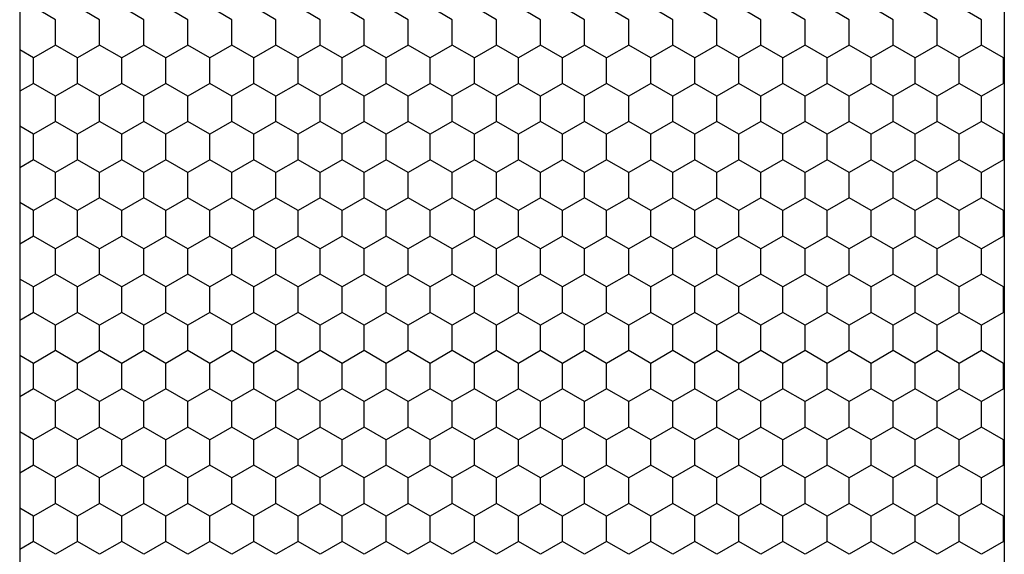
# Model space of a CAD drawing. Units: inches. Extents: x 0 to 21, y 0 to 15.5.
# Drawn here: x 17 to 17.6, y 4.2 to 4.6 of the extents above; entities that cross this region are included whole.
import ezdxf

# ---------------------------------------------------------------- set-up
doc = ezdxf.new("R2010")
doc.units = ezdxf.units.IN
doc.header["$MEASUREMENT"] = 0
doc.layers.add('PART', color=3, linetype='Continuous')

msp = doc.modelspace()

# ---------------------------------------------------------------- linework, layer by layer
at = {"layer": 'PART', "color": 7}
for p, q in [((17.62801, 5.42026), (17.62801, 4.06235)), ((16.99988, 5.22826), (16.99988, 4.06235)), ((17.02275, 4.5791), (17.00869, 4.58722)), ((17.05087, 4.5791), (17.03681, 4.58722)), ((17.079, 4.5791), (17.06494, 4.58722)), ((17.10712, 4.5791), (17.09306, 4.58722)), ((17.13525, 4.5791), (17.12119, 4.58722)), ((17.16337, 4.5791), (17.14931, 4.58722)), ((17.1915, 4.5791), (17.17744, 4.58722)), ((17.21962, 4.5791), (17.20556, 4.58722)), ((17.24775, 4.5791), (17.23369, 4.58722)), ((17.27587, 4.5791), (17.26181, 4.58722)), ((17.304, 4.5791), (17.28994, 4.58722)), ((17.33212, 4.5791), (17.31806, 4.58722)), ((17.36025, 4.5791), (17.34619, 4.58722)), ((17.38837, 4.5791), (17.37431, 4.58722)), ((17.4165, 4.5791), (17.40244, 4.58722)), ((17.44462, 4.5791), (17.43056, 4.58722)), ((17.47275, 4.5791), (17.45869, 4.58722)), ((17.50087, 4.5791), (17.48681, 4.58722)), ((17.529, 4.5791), (17.51494, 4.58722)), ((17.55712, 4.5791), (17.54306, 4.58722)), ((17.58525, 4.5791), (17.57119, 4.58722)), ((17.61337, 4.5791), (17.59931, 4.58722)), ((17.02275, 4.56286), (17.02275, 4.5791)), ((17.05087, 4.56286), (17.05087, 4.5791)), ((17.079, 4.56286), (17.079, 4.5791)), ((17.10712, 4.56286), (17.10712, 4.5791)), ((17.13525, 4.56286), (17.13525, 4.5791)), ((17.16337, 4.56286), (17.16337, 4.5791)), ((17.1915, 4.56286), (17.1915, 4.5791)), ((17.21962, 4.56286), (17.21962, 4.5791)), ((17.24775, 4.56286), (17.24775, 4.5791)), ((17.27587, 4.56286), (17.27587, 4.5791)), ((17.304, 4.56286), (17.304, 4.5791)), ((17.33212, 4.56286), (17.33212, 4.5791)), ((17.36025, 4.56286), (17.36025, 4.5791)), ((17.38837, 4.56286), (17.38837, 4.5791)), ((17.4165, 4.56286), (17.4165, 4.5791)), ((17.44462, 4.56286), (17.44462, 4.5791)), ((17.47275, 4.56286), (17.47275, 4.5791)), ((17.50087, 4.56286), (17.50087, 4.5791)), ((17.529, 4.56286), (17.529, 4.5791)), ((17.55712, 4.56286), (17.55712, 4.5791)), ((17.58525, 4.56286), (17.58525, 4.5791)), ((17.61337, 4.56286), (17.61337, 4.5791)), ((17.02275, 4.56286), (17.00869, 4.55474)), ((17.03681, 4.55474), (17.02275, 4.56286)), ((17.05087, 4.56286), (17.03681, 4.55474)), ((17.06494, 4.55474), (17.05087, 4.56286)), ((17.079, 4.56286), (17.06494, 4.55474)), ((17.09306, 4.55474), (17.079, 4.56286)), ((17.10712, 4.56286), (17.09306, 4.55474)), ((17.12119, 4.55474), (17.10712, 4.56286)), ((17.13525, 4.56286), (17.12119, 4.55474)), ((17.14931, 4.55474), (17.13525, 4.56286)), ((17.16337, 4.56286), (17.14931, 4.55474)), ((17.17744, 4.55474), (17.16337, 4.56286)), ((17.1915, 4.56286), (17.17744, 4.55474)), ((17.20556, 4.55474), (17.1915, 4.56286)), ((17.21962, 4.56286), (17.20556, 4.55474)), ((17.23369, 4.55474), (17.21962, 4.56286)), ((17.24775, 4.56286), (17.23369, 4.55474)), ((17.26181, 4.55474), (17.24775, 4.56286)), ((17.27587, 4.56286), (17.26181, 4.55474)), ((17.28994, 4.55474), (17.27587, 4.56286)), ((17.304, 4.56286), (17.28994, 4.55474)), ((17.31806, 4.55474), (17.304, 4.56286)), ((17.33212, 4.56286), (17.31806, 4.55474)), ((17.34619, 4.55474), (17.33212, 4.56286)), ((17.36025, 4.56286), (17.34619, 4.55474)), ((17.37431, 4.55474), (17.36025, 4.56286)), ((17.38837, 4.56286), (17.37431, 4.55474)), ((17.40244, 4.55474), (17.38837, 4.56286)), ((17.4165, 4.56286), (17.40244, 4.55474)), ((17.43056, 4.55474), (17.4165, 4.56286)), ((17.44462, 4.56286), (17.43056, 4.55474)), ((17.45869, 4.55474), (17.44462, 4.56286)), ((17.47275, 4.56286), (17.45869, 4.55474)), ((17.48681, 4.55474), (17.47275, 4.56286)), ((17.50087, 4.56286), (17.48681, 4.55474)), ((17.51494, 4.55474), (17.50087, 4.56286)), ((17.529, 4.56286), (17.51494, 4.55474)), ((17.54306, 4.55474), (17.529, 4.56286)), ((17.55712, 4.56286), (17.54306, 4.55474)), ((17.57119, 4.55474), (17.55712, 4.56286)), ((17.58525, 4.56286), (17.57119, 4.55474)), ((17.59931, 4.55474), (17.58525, 4.56286)), ((17.61337, 4.56286), (17.59931, 4.55474)), ((17.62744, 4.55474), (17.61337, 4.56286)), ((17.00869, 4.55474), (16.99988, 4.55983)), ((17.00869, 4.5385), (17.00869, 4.55474)), ((17.03681, 4.5385), (17.03681, 4.55474)), ((17.06494, 4.5385), (17.06494, 4.55474)), ((17.09306, 4.5385), (17.09306, 4.55474)), ((17.12119, 4.5385), (17.12119, 4.55474)), ((17.14931, 4.5385), (17.14931, 4.55474)), ((17.17744, 4.5385), (17.17744, 4.55474)), ((17.20556, 4.5385), (17.20556, 4.55474)), ((17.23369, 4.5385), (17.23369, 4.55474)), ((17.26181, 4.5385), (17.26181, 4.55474)), ((17.28994, 4.5385), (17.28994, 4.55474)), ((17.31806, 4.5385), (17.31806, 4.55474)), ((17.34619, 4.5385), (17.34619, 4.55474)), ((17.37431, 4.5385), (17.37431, 4.55474)), ((17.40244, 4.5385), (17.40244, 4.55474)), ((17.43056, 4.5385), (17.43056, 4.55474)), ((17.45869, 4.5385), (17.45869, 4.55474)), ((17.48681, 4.5385), (17.48681, 4.55474)), ((17.51494, 4.5385), (17.51494, 4.55474)), ((17.54306, 4.5385), (17.54306, 4.55474)), ((17.57119, 4.5385), (17.57119, 4.55474)), ((17.59931, 4.5385), (17.59931, 4.55474)), ((17.62801, 4.55507), (17.62744, 4.55474)), ((17.62744, 4.5385), (17.62744, 4.55474)), ((17.00869, 4.5385), (16.99988, 4.53342)), ((17.02275, 4.53038), (17.00869, 4.5385)), ((17.03681, 4.5385), (17.02275, 4.53038)), ((17.05087, 4.53038), (17.03681, 4.5385)), ((17.06494, 4.5385), (17.05087, 4.53038)), ((17.079, 4.53038), (17.06494, 4.5385)), ((17.09306, 4.5385), (17.079, 4.53038)), ((17.10712, 4.53038), (17.09306, 4.5385)), ((17.12119, 4.5385), (17.10712, 4.53038)), ((17.13525, 4.53038), (17.12119, 4.5385)), ((17.14931, 4.5385), (17.13525, 4.53038)), ((17.16337, 4.53038), (17.14931, 4.5385)), ((17.17744, 4.5385), (17.16337, 4.53038)), ((17.1915, 4.53038), (17.17744, 4.5385)), ((17.20556, 4.5385), (17.1915, 4.53038)), ((17.21962, 4.53038), (17.20556, 4.5385)), ((17.23369, 4.5385), (17.21962, 4.53038)), ((17.24775, 4.53038), (17.23369, 4.5385)), ((17.26181, 4.5385), (17.24775, 4.53038)), ((17.27587, 4.53038), (17.26181, 4.5385)), ((17.28994, 4.5385), (17.27587, 4.53038)), ((17.304, 4.53038), (17.28994, 4.5385)), ((17.31806, 4.5385), (17.304, 4.53038)), ((17.33212, 4.53038), (17.31806, 4.5385)), ((17.34619, 4.5385), (17.33212, 4.53038)), ((17.36025, 4.53038), (17.34619, 4.5385)), ((17.37431, 4.5385), (17.36025, 4.53038)), ((17.38837, 4.53038), (17.37431, 4.5385)), ((17.40244, 4.5385), (17.38837, 4.53038)), ((17.4165, 4.53038), (17.40244, 4.5385)), ((17.43056, 4.5385), (17.4165, 4.53038)), ((17.44462, 4.53038), (17.43056, 4.5385)), ((17.45869, 4.5385), (17.44462, 4.53038)), ((17.47275, 4.53038), (17.45869, 4.5385)), ((17.48681, 4.5385), (17.47275, 4.53038)), ((17.50087, 4.53038), (17.48681, 4.5385)), ((17.51494, 4.5385), (17.50087, 4.53038)), ((17.529, 4.53038), (17.51494, 4.5385)), ((17.54306, 4.5385), (17.529, 4.53038)), ((17.55712, 4.53038), (17.54306, 4.5385)), ((17.57119, 4.5385), (17.55712, 4.53038)), ((17.58525, 4.53038), (17.57119, 4.5385)), ((17.59931, 4.5385), (17.58525, 4.53038)), ((17.61337, 4.53038), (17.59931, 4.5385)), ((17.62744, 4.5385), (17.61337, 4.53038)), ((17.62801, 4.53817), (17.62744, 4.5385)), ((17.02275, 4.51415), (17.02275, 4.53038)), ((17.05087, 4.51415), (17.05087, 4.53038)), ((17.079, 4.51415), (17.079, 4.53038)), ((17.10712, 4.51415), (17.10712, 4.53038)), ((17.13525, 4.51415), (17.13525, 4.53038)), ((17.16337, 4.51415), (17.16337, 4.53038)), ((17.1915, 4.51415), (17.1915, 4.53038)), ((17.21962, 4.51415), (17.21962, 4.53038)), ((17.24775, 4.51415), (17.24775, 4.53038)), ((17.27587, 4.51415), (17.27587, 4.53038)), ((17.304, 4.51415), (17.304, 4.53038)), ((17.33212, 4.51415), (17.33212, 4.53038)), ((17.36025, 4.51415), (17.36025, 4.53038)), ((17.38837, 4.51415), (17.38837, 4.53038)), ((17.4165, 4.51415), (17.4165, 4.53038)), ((17.44462, 4.51415), (17.44462, 4.53038)), ((17.47275, 4.51415), (17.47275, 4.53038)), ((17.50087, 4.51415), (17.50087, 4.53038)), ((17.529, 4.51415), (17.529, 4.53038)), ((17.55712, 4.51415), (17.55712, 4.53038)), ((17.58525, 4.51415), (17.58525, 4.53038)), ((17.61337, 4.51415), (17.61337, 4.53038)), ((17.00869, 4.50603), (16.99988, 4.51111)), ((17.02275, 4.51415), (17.00869, 4.50603)), ((17.03681, 4.50603), (17.02275, 4.51415)), ((17.05087, 4.51415), (17.03681, 4.50603)), ((17.06494, 4.50603), (17.05087, 4.51415)), ((17.079, 4.51415), (17.06494, 4.50603)), ((17.09306, 4.50603), (17.079, 4.51415)), ((17.10712, 4.51415), (17.09306, 4.50603)), ((17.12119, 4.50603), (17.10712, 4.51415)), ((17.13525, 4.51415), (17.12119, 4.50603)), ((17.14931, 4.50603), (17.13525, 4.51415)), ((17.16337, 4.51415), (17.14931, 4.50603)), ((17.17744, 4.50603), (17.16337, 4.51415)), ((17.1915, 4.51415), (17.17744, 4.50603)), ((17.20556, 4.50603), (17.1915, 4.51415)), ((17.21962, 4.51415), (17.20556, 4.50603)), ((17.23369, 4.50603), (17.21962, 4.51415)), ((17.24775, 4.51415), (17.23369, 4.50603)), ((17.26181, 4.50603), (17.24775, 4.51415)), ((17.27587, 4.51415), (17.26181, 4.50603)), ((17.28994, 4.50603), (17.27587, 4.51415)), ((17.304, 4.51415), (17.28994, 4.50603)), ((17.31806, 4.50603), (17.304, 4.51415)), ((17.33212, 4.51415), (17.31806, 4.50603)), ((17.34619, 4.50603), (17.33212, 4.51415)), ((17.36025, 4.51415), (17.34619, 4.50603)), ((17.37431, 4.50603), (17.36025, 4.51415)), ((17.38837, 4.51415), (17.37431, 4.50603)), ((17.40244, 4.50603), (17.38837, 4.51415)), ((17.4165, 4.51415), (17.40244, 4.50603)), ((17.43056, 4.50603), (17.4165, 4.51415)), ((17.44462, 4.51415), (17.43056, 4.50603)), ((17.45869, 4.50603), (17.44462, 4.51415)), ((17.47275, 4.51415), (17.45869, 4.50603)), ((17.48681, 4.50603), (17.47275, 4.51415)), ((17.50087, 4.51415), (17.48681, 4.50603)), ((17.51494, 4.50603), (17.50087, 4.51415)), ((17.529, 4.51415), (17.51494, 4.50603)), ((17.54306, 4.50603), (17.529, 4.51415)), ((17.55712, 4.51415), (17.54306, 4.50603)), ((17.57119, 4.50603), (17.55712, 4.51415)), ((17.58525, 4.51415), (17.57119, 4.50603)), ((17.59931, 4.50603), (17.58525, 4.51415)), ((17.61337, 4.51415), (17.59931, 4.50603)), ((17.62744, 4.50603), (17.61337, 4.51415)), ((17.00869, 4.48979), (17.00869, 4.50603)), ((17.03681, 4.48979), (17.03681, 4.50603)), ((17.06494, 4.48979), (17.06494, 4.50603)), ((17.09306, 4.48979), (17.09306, 4.50603)), ((17.12119, 4.48979), (17.12119, 4.50603)), ((17.14931, 4.48979), (17.14931, 4.50603)), ((17.17744, 4.48979), (17.17744, 4.50603)), ((17.20556, 4.48979), (17.20556, 4.50603)), ((17.23369, 4.48979), (17.23369, 4.50603)), ((17.26181, 4.48979), (17.26181, 4.50603)), ((17.28994, 4.48979), (17.28994, 4.50603)), ((17.31806, 4.48979), (17.31806, 4.50603)), ((17.34619, 4.48979), (17.34619, 4.50603)), ((17.37431, 4.48979), (17.37431, 4.50603)), ((17.40244, 4.48979), (17.40244, 4.50603)), ((17.43056, 4.48979), (17.43056, 4.50603)), ((17.45869, 4.48979), (17.45869, 4.50603)), ((17.48681, 4.48979), (17.48681, 4.50603)), ((17.51494, 4.48979), (17.51494, 4.50603)), ((17.54306, 4.48979), (17.54306, 4.50603)), ((17.57119, 4.48979), (17.57119, 4.50603)), ((17.59931, 4.48979), (17.59931, 4.50603)), ((17.62801, 4.50636), (17.62744, 4.50603)), ((17.62744, 4.48979), (17.62744, 4.50603)), ((17.00869, 4.48979), (16.99988, 4.48471)), ((17.02275, 4.48167), (17.00869, 4.48979)), ((17.03681, 4.48979), (17.02275, 4.48167)), ((17.05087, 4.48167), (17.03681, 4.48979)), ((17.06494, 4.48979), (17.05087, 4.48167)), ((17.079, 4.48167), (17.06494, 4.48979)), ((17.09306, 4.48979), (17.079, 4.48167)), ((17.10712, 4.48167), (17.09306, 4.48979)), ((17.12119, 4.48979), (17.10712, 4.48167)), ((17.13525, 4.48167), (17.12119, 4.48979)), ((17.14931, 4.48979), (17.13525, 4.48167)), ((17.16337, 4.48167), (17.14931, 4.48979)), ((17.17744, 4.48979), (17.16337, 4.48167)), ((17.1915, 4.48167), (17.17744, 4.48979)), ((17.20556, 4.48979), (17.1915, 4.48167)), ((17.21962, 4.48167), (17.20556, 4.48979)), ((17.23369, 4.48979), (17.21962, 4.48167)), ((17.24775, 4.48167), (17.23369, 4.48979)), ((17.26181, 4.48979), (17.24775, 4.48167)), ((17.27587, 4.48167), (17.26181, 4.48979)), ((17.28994, 4.48979), (17.27587, 4.48167)), ((17.304, 4.48167), (17.28994, 4.48979)), ((17.31806, 4.48979), (17.304, 4.48167)), ((17.33212, 4.48167), (17.31806, 4.48979)), ((17.34619, 4.48979), (17.33212, 4.48167)), ((17.36025, 4.48167), (17.34619, 4.48979)), ((17.37431, 4.48979), (17.36025, 4.48167)), ((17.38837, 4.48167), (17.37431, 4.48979)), ((17.40244, 4.48979), (17.38837, 4.48167)), ((17.4165, 4.48167), (17.40244, 4.48979)), ((17.43056, 4.48979), (17.4165, 4.48167)), ((17.44462, 4.48167), (17.43056, 4.48979)), ((17.45869, 4.48979), (17.44462, 4.48167)), ((17.47275, 4.48167), (17.45869, 4.48979)), ((17.48681, 4.48979), (17.47275, 4.48167)), ((17.50087, 4.48167), (17.48681, 4.48979)), ((17.51494, 4.48979), (17.50087, 4.48167)), ((17.529, 4.48167), (17.51494, 4.48979)), ((17.54306, 4.48979), (17.529, 4.48167)), ((17.55712, 4.48167), (17.54306, 4.48979)), ((17.57119, 4.48979), (17.55712, 4.48167)), ((17.58525, 4.48167), (17.57119, 4.48979)), ((17.59931, 4.48979), (17.58525, 4.48167)), ((17.61337, 4.48167), (17.59931, 4.48979)), ((17.62744, 4.48979), (17.61337, 4.48167)), ((17.62801, 4.48946), (17.62744, 4.48979)), ((17.02275, 4.46543), (17.02275, 4.48167)), ((17.05087, 4.46543), (17.05087, 4.48167)), ((17.079, 4.46543), (17.079, 4.48167)), ((17.10712, 4.46543), (17.10712, 4.48167)), ((17.13525, 4.46543), (17.13525, 4.48167)), ((17.16337, 4.46543), (17.16337, 4.48167)), ((17.1915, 4.46543), (17.1915, 4.48167)), ((17.21962, 4.46543), (17.21962, 4.48167)), ((17.24775, 4.46543), (17.24775, 4.48167)), ((17.27587, 4.46543), (17.27587, 4.48167)), ((17.304, 4.46543), (17.304, 4.48167)), ((17.33212, 4.46543), (17.33212, 4.48167)), ((17.36025, 4.46543), (17.36025, 4.48167)), ((17.38837, 4.46543), (17.38837, 4.48167)), ((17.4165, 4.46543), (17.4165, 4.48167)), ((17.44462, 4.46543), (17.44462, 4.48167)), ((17.47275, 4.46543), (17.47275, 4.48167)), ((17.50087, 4.46543), (17.50087, 4.48167)), ((17.529, 4.46543), (17.529, 4.48167)), ((17.55712, 4.46543), (17.55712, 4.48167)), ((17.58525, 4.46543), (17.58525, 4.48167)), ((17.61337, 4.46543), (17.61337, 4.48167)), ((17.00869, 4.45731), (16.99988, 4.4624)), ((17.02275, 4.46543), (17.00869, 4.45731)), ((17.03681, 4.45731), (17.02275, 4.46543)), ((17.05087, 4.46543), (17.03681, 4.45731)), ((17.06494, 4.45731), (17.05087, 4.46543)), ((17.079, 4.46543), (17.06494, 4.45731)), ((17.09306, 4.45731), (17.079, 4.46543)), ((17.10712, 4.46543), (17.09306, 4.45731)), ((17.12119, 4.45731), (17.10712, 4.46543)), ((17.13525, 4.46543), (17.12119, 4.45731)), ((17.14931, 4.45731), (17.13525, 4.46543)), ((17.16337, 4.46543), (17.14931, 4.45731)), ((17.17744, 4.45731), (17.16337, 4.46543)), ((17.1915, 4.46543), (17.17744, 4.45731)), ((17.20556, 4.45731), (17.1915, 4.46543)), ((17.21962, 4.46543), (17.20556, 4.45731)), ((17.23369, 4.45731), (17.21962, 4.46543)), ((17.24775, 4.46543), (17.23369, 4.45731)), ((17.26181, 4.45731), (17.24775, 4.46543)), ((17.27587, 4.46543), (17.26181, 4.45731)), ((17.28994, 4.45731), (17.27587, 4.46543)), ((17.304, 4.46543), (17.28994, 4.45731)), ((17.31806, 4.45731), (17.304, 4.46543)), ((17.33212, 4.46543), (17.31806, 4.45731)), ((17.34619, 4.45731), (17.33212, 4.46543)), ((17.36025, 4.46543), (17.34619, 4.45731)), ((17.37431, 4.45731), (17.36025, 4.46543)), ((17.38837, 4.46543), (17.37431, 4.45731)), ((17.40244, 4.45731), (17.38837, 4.46543)), ((17.4165, 4.46543), (17.40244, 4.45731)), ((17.43056, 4.45731), (17.4165, 4.46543)), ((17.44462, 4.46543), (17.43056, 4.45731)), ((17.45869, 4.45731), (17.44462, 4.46543)), ((17.47275, 4.46543), (17.45869, 4.45731)), ((17.48681, 4.45731), (17.47275, 4.46543)), ((17.50087, 4.46543), (17.48681, 4.45731)), ((17.51494, 4.45731), (17.50087, 4.46543)), ((17.529, 4.46543), (17.51494, 4.45731)), ((17.54306, 4.45731), (17.529, 4.46543)), ((17.55712, 4.46543), (17.54306, 4.45731)), ((17.57119, 4.45731), (17.55712, 4.46543)), ((17.58525, 4.46543), (17.57119, 4.45731)), ((17.59931, 4.45731), (17.58525, 4.46543)), ((17.61337, 4.46543), (17.59931, 4.45731)), ((17.62744, 4.45731), (17.61337, 4.46543)), ((17.00869, 4.44108), (17.00869, 4.45731)), ((17.03681, 4.44108), (17.03681, 4.45731)), ((17.06494, 4.44108), (17.06494, 4.45731)), ((17.09306, 4.44108), (17.09306, 4.45731)), ((17.12119, 4.44108), (17.12119, 4.45731)), ((17.14931, 4.44108), (17.14931, 4.45731)), ((17.17744, 4.44108), (17.17744, 4.45731)), ((17.20556, 4.44108), (17.20556, 4.45731)), ((17.23369, 4.44108), (17.23369, 4.45731)), ((17.26181, 4.44108), (17.26181, 4.45731)), ((17.28994, 4.44108), (17.28994, 4.45731)), ((17.31806, 4.44108), (17.31806, 4.45731)), ((17.34619, 4.44108), (17.34619, 4.45731)), ((17.37431, 4.44108), (17.37431, 4.45731)), ((17.40244, 4.44108), (17.40244, 4.45731)), ((17.43056, 4.44108), (17.43056, 4.45731)), ((17.45869, 4.44108), (17.45869, 4.45731)), ((17.48681, 4.44108), (17.48681, 4.45731)), ((17.51494, 4.44108), (17.51494, 4.45731)), ((17.54306, 4.44108), (17.54306, 4.45731)), ((17.57119, 4.44108), (17.57119, 4.45731)), ((17.59931, 4.44108), (17.59931, 4.45731)), ((17.62801, 4.45764), (17.62744, 4.45731)), ((17.62744, 4.44108), (17.62744, 4.45731)), ((17.00869, 4.44108), (16.99988, 4.43599)), ((17.02275, 4.43296), (17.00869, 4.44108)), ((17.03681, 4.44108), (17.02275, 4.43296)), ((17.05087, 4.43296), (17.03681, 4.44108)), ((17.06494, 4.44108), (17.05087, 4.43296)), ((17.079, 4.43296), (17.06494, 4.44108)), ((17.09306, 4.44108), (17.079, 4.43296)), ((17.10712, 4.43296), (17.09306, 4.44108)), ((17.12119, 4.44108), (17.10712, 4.43296)), ((17.13525, 4.43296), (17.12119, 4.44108)), ((17.14931, 4.44108), (17.13525, 4.43296)), ((17.16337, 4.43296), (17.14931, 4.44108)), ((17.17744, 4.44108), (17.16337, 4.43296)), ((17.1915, 4.43296), (17.17744, 4.44108)), ((17.20556, 4.44108), (17.1915, 4.43296)), ((17.21962, 4.43296), (17.20556, 4.44108)), ((17.23369, 4.44108), (17.21962, 4.43296)), ((17.24775, 4.43296), (17.23369, 4.44108)), ((17.26181, 4.44108), (17.24775, 4.43296)), ((17.27587, 4.43296), (17.26181, 4.44108)), ((17.28994, 4.44108), (17.27587, 4.43296)), ((17.304, 4.43296), (17.28994, 4.44108)), ((17.31806, 4.44108), (17.304, 4.43296)), ((17.33212, 4.43296), (17.31806, 4.44108)), ((17.34619, 4.44108), (17.33212, 4.43296)), ((17.36025, 4.43296), (17.34619, 4.44108)), ((17.37431, 4.44108), (17.36025, 4.43296)), ((17.38837, 4.43296), (17.37431, 4.44108)), ((17.40244, 4.44108), (17.38837, 4.43296)), ((17.4165, 4.43296), (17.40244, 4.44108)), ((17.43056, 4.44108), (17.4165, 4.43296)), ((17.44462, 4.43296), (17.43056, 4.44108)), ((17.45869, 4.44108), (17.44462, 4.43296)), ((17.47275, 4.43296), (17.45869, 4.44108)), ((17.48681, 4.44108), (17.47275, 4.43296)), ((17.50087, 4.43296), (17.48681, 4.44108)), ((17.51494, 4.44108), (17.50087, 4.43296)), ((17.529, 4.43296), (17.51494, 4.44108)), ((17.54306, 4.44108), (17.529, 4.43296)), ((17.55712, 4.43296), (17.54306, 4.44108)), ((17.57119, 4.44108), (17.55712, 4.43296)), ((17.58525, 4.43296), (17.57119, 4.44108)), ((17.59931, 4.44108), (17.58525, 4.43296)), ((17.61337, 4.43296), (17.59931, 4.44108)), ((17.62744, 4.44108), (17.61337, 4.43296)), ((17.62801, 4.44075), (17.62744, 4.44108)), ((17.02275, 4.41672), (17.02275, 4.43296)), ((17.05087, 4.41672), (17.05087, 4.43296)), ((17.079, 4.41672), (17.079, 4.43296)), ((17.10712, 4.41672), (17.10712, 4.43296)), ((17.13525, 4.41672), (17.13525, 4.43296)), ((17.16337, 4.41672), (17.16337, 4.43296)), ((17.1915, 4.41672), (17.1915, 4.43296)), ((17.21962, 4.41672), (17.21962, 4.43296)), ((17.24775, 4.41672), (17.24775, 4.43296)), ((17.27587, 4.41672), (17.27587, 4.43296)), ((17.304, 4.41672), (17.304, 4.43296)), ((17.33212, 4.41672), (17.33212, 4.43296)), ((17.36025, 4.41672), (17.36025, 4.43296)), ((17.38837, 4.41672), (17.38837, 4.43296)), ((17.4165, 4.41672), (17.4165, 4.43296)), ((17.44462, 4.41672), (17.44462, 4.43296)), ((17.47275, 4.41672), (17.47275, 4.43296)), ((17.50087, 4.41672), (17.50087, 4.43296)), ((17.529, 4.41672), (17.529, 4.43296)), ((17.55712, 4.41672), (17.55712, 4.43296)), ((17.58525, 4.41672), (17.58525, 4.43296)), ((17.61337, 4.41672), (17.61337, 4.43296)), ((17.02275, 4.41672), (17.00869, 4.4086)), ((17.03681, 4.4086), (17.02275, 4.41672)), ((17.05087, 4.41672), (17.03681, 4.4086)), ((17.06494, 4.4086), (17.05087, 4.41672)), ((17.079, 4.41672), (17.06494, 4.4086)), ((17.09306, 4.4086), (17.079, 4.41672)), ((17.10712, 4.41672), (17.09306, 4.4086)), ((17.12119, 4.4086), (17.10712, 4.41672)), ((17.13525, 4.41672), (17.12119, 4.4086)), ((17.14931, 4.4086), (17.13525, 4.41672)), ((17.16337, 4.41672), (17.14931, 4.4086)), ((17.17744, 4.4086), (17.16337, 4.41672)), ((17.1915, 4.41672), (17.17744, 4.4086)), ((17.20556, 4.4086), (17.1915, 4.41672)), ((17.21962, 4.41672), (17.20556, 4.4086)), ((17.23369, 4.4086), (17.21962, 4.41672)), ((17.24775, 4.41672), (17.23369, 4.4086)), ((17.26181, 4.4086), (17.24775, 4.41672)), ((17.27587, 4.41672), (17.26181, 4.4086)), ((17.28994, 4.4086), (17.27587, 4.41672)), ((17.304, 4.41672), (17.28994, 4.4086)), ((17.31806, 4.4086), (17.304, 4.41672)), ((17.33212, 4.41672), (17.31806, 4.4086)), ((17.34619, 4.4086), (17.33212, 4.41672)), ((17.36025, 4.41672), (17.34619, 4.4086)), ((17.37431, 4.4086), (17.36025, 4.41672)), ((17.38837, 4.41672), (17.37431, 4.4086)), ((17.40244, 4.4086), (17.38837, 4.41672)), ((17.4165, 4.41672), (17.40244, 4.4086)), ((17.43056, 4.4086), (17.4165, 4.41672)), ((17.44462, 4.41672), (17.43056, 4.4086)), ((17.45869, 4.4086), (17.44462, 4.41672)), ((17.47275, 4.41672), (17.45869, 4.4086)), ((17.48681, 4.4086), (17.47275, 4.41672)), ((17.50087, 4.41672), (17.48681, 4.4086)), ((17.51494, 4.4086), (17.50087, 4.41672)), ((17.529, 4.41672), (17.51494, 4.4086)), ((17.54306, 4.4086), (17.529, 4.41672)), ((17.55712, 4.41672), (17.54306, 4.4086)), ((17.57119, 4.4086), (17.55712, 4.41672)), ((17.58525, 4.41672), (17.57119, 4.4086)), ((17.59931, 4.4086), (17.58525, 4.41672)), ((17.61337, 4.41672), (17.59931, 4.4086)), ((17.62744, 4.4086), (17.61337, 4.41672)), ((17.00869, 4.4086), (16.99988, 4.41368)), ((17.00869, 4.39236), (17.00869, 4.4086)), ((17.03681, 4.39236), (17.03681, 4.4086)), ((17.06494, 4.39236), (17.06494, 4.4086)), ((17.09306, 4.39236), (17.09306, 4.4086)), ((17.12119, 4.39236), (17.12119, 4.4086)), ((17.14931, 4.39236), (17.14931, 4.4086)), ((17.17744, 4.39236), (17.17744, 4.4086)), ((17.20556, 4.39236), (17.20556, 4.4086)), ((17.23369, 4.39236), (17.23369, 4.4086)), ((17.26181, 4.39236), (17.26181, 4.4086)), ((17.28994, 4.39236), (17.28994, 4.4086)), ((17.31806, 4.39236), (17.31806, 4.4086)), ((17.34619, 4.39236), (17.34619, 4.4086)), ((17.37431, 4.39236), (17.37431, 4.4086)), ((17.40244, 4.39236), (17.40244, 4.4086)), ((17.43056, 4.39236), (17.43056, 4.4086)), ((17.45869, 4.39236), (17.45869, 4.4086)), ((17.48681, 4.39236), (17.48681, 4.4086)), ((17.51494, 4.39236), (17.51494, 4.4086)), ((17.54306, 4.39236), (17.54306, 4.4086)), ((17.57119, 4.39236), (17.57119, 4.4086)), ((17.59931, 4.39236), (17.59931, 4.4086)), ((17.62801, 4.40893), (17.62744, 4.4086)), ((17.62744, 4.39236), (17.62744, 4.4086)), ((17.00869, 4.39236), (16.99988, 4.38728)), ((17.02275, 4.38424), (17.00869, 4.39236)), ((17.03681, 4.39236), (17.02275, 4.38424)), ((17.05087, 4.38424), (17.03681, 4.39236)), ((17.06494, 4.39236), (17.05087, 4.38424)), ((17.079, 4.38424), (17.06494, 4.39236)), ((17.09306, 4.39236), (17.079, 4.38424)), ((17.10712, 4.38424), (17.09306, 4.39236)), ((17.12119, 4.39236), (17.10712, 4.38424)), ((17.13525, 4.38424), (17.12119, 4.39236)), ((17.14931, 4.39236), (17.13525, 4.38424)), ((17.16337, 4.38424), (17.14931, 4.39236)), ((17.17744, 4.39236), (17.16337, 4.38424)), ((17.1915, 4.38424), (17.17744, 4.39236)), ((17.20556, 4.39236), (17.1915, 4.38424)), ((17.21962, 4.38424), (17.20556, 4.39236)), ((17.23369, 4.39236), (17.21962, 4.38424)), ((17.24775, 4.38424), (17.23369, 4.39236)), ((17.26181, 4.39236), (17.24775, 4.38424)), ((17.27587, 4.38424), (17.26181, 4.39236)), ((17.28994, 4.39236), (17.27587, 4.38424)), ((17.304, 4.38424), (17.28994, 4.39236)), ((17.31806, 4.39236), (17.304, 4.38424)), ((17.33212, 4.38424), (17.31806, 4.39236)), ((17.34619, 4.39236), (17.33212, 4.38424)), ((17.36025, 4.38424), (17.34619, 4.39236)), ((17.37431, 4.39236), (17.36025, 4.38424)), ((17.38837, 4.38424), (17.37431, 4.39236)), ((17.40244, 4.39236), (17.38837, 4.38424)), ((17.4165, 4.38424), (17.40244, 4.39236)), ((17.43056, 4.39236), (17.4165, 4.38424)), ((17.44462, 4.38424), (17.43056, 4.39236)), ((17.45869, 4.39236), (17.44462, 4.38424)), ((17.47275, 4.38424), (17.45869, 4.39236)), ((17.48681, 4.39236), (17.47275, 4.38424)), ((17.50087, 4.38424), (17.48681, 4.39236)), ((17.51494, 4.39236), (17.50087, 4.38424)), ((17.529, 4.38424), (17.51494, 4.39236)), ((17.54306, 4.39236), (17.529, 4.38424)), ((17.55712, 4.38424), (17.54306, 4.39236)), ((17.57119, 4.39236), (17.55712, 4.38424)), ((17.58525, 4.38424), (17.57119, 4.39236)), ((17.59931, 4.39236), (17.58525, 4.38424)), ((17.61337, 4.38424), (17.59931, 4.39236)), ((17.62744, 4.39236), (17.61337, 4.38424)), ((17.62801, 4.39203), (17.62744, 4.39236)), ((17.02275, 4.368), (17.02275, 4.38424)), ((17.05087, 4.368), (17.05087, 4.38424)), ((17.079, 4.368), (17.079, 4.38424)), ((17.10712, 4.368), (17.10712, 4.38424)), ((17.13525, 4.368), (17.13525, 4.38424)), ((17.16337, 4.368), (17.16337, 4.38424)), ((17.1915, 4.368), (17.1915, 4.38424)), ((17.21962, 4.368), (17.21962, 4.38424)), ((17.24775, 4.368), (17.24775, 4.38424)), ((17.27587, 4.368), (17.27587, 4.38424)), ((17.304, 4.368), (17.304, 4.38424)), ((17.33212, 4.368), (17.33212, 4.38424)), ((17.36025, 4.368), (17.36025, 4.38424)), ((17.38837, 4.368), (17.38837, 4.38424)), ((17.4165, 4.368), (17.4165, 4.38424)), ((17.44462, 4.368), (17.44462, 4.38424)), ((17.47275, 4.368), (17.47275, 4.38424)), ((17.50087, 4.368), (17.50087, 4.38424)), ((17.529, 4.368), (17.529, 4.38424)), ((17.55712, 4.368), (17.55712, 4.38424)), ((17.58525, 4.368), (17.58525, 4.38424)), ((17.61337, 4.368), (17.61337, 4.38424)), ((17.02275, 4.368), (17.00869, 4.35989)), ((17.03681, 4.35989), (17.02275, 4.368)), ((17.05087, 4.368), (17.03681, 4.35989)), ((17.06494, 4.35989), (17.05087, 4.368)), ((17.079, 4.368), (17.06494, 4.35989)), ((17.09306, 4.35989), (17.079, 4.368)), ((17.10712, 4.368), (17.09306, 4.35989)), ((17.12119, 4.35989), (17.10712, 4.368)), ((17.13525, 4.368), (17.12119, 4.35989)), ((17.14931, 4.35989), (17.13525, 4.368)), ((17.16337, 4.368), (17.14931, 4.35989)), ((17.17744, 4.35989), (17.16337, 4.368)), ((17.1915, 4.368), (17.17744, 4.35989)), ((17.20556, 4.35989), (17.1915, 4.368)), ((17.21962, 4.368), (17.20556, 4.35989)), ((17.23369, 4.35989), (17.21962, 4.368)), ((17.24775, 4.368), (17.23369, 4.35989)), ((17.26181, 4.35989), (17.24775, 4.368)), ((17.27587, 4.368), (17.26181, 4.35989)), ((17.28994, 4.35989), (17.27587, 4.368)), ((17.304, 4.368), (17.28994, 4.35989)), ((17.31806, 4.35989), (17.304, 4.368)), ((17.33212, 4.368), (17.31806, 4.35989)), ((17.34619, 4.35989), (17.33212, 4.368)), ((17.36025, 4.368), (17.34619, 4.35989)), ((17.37431, 4.35989), (17.36025, 4.368)), ((17.38837, 4.368), (17.37431, 4.35989)), ((17.40244, 4.35989), (17.38837, 4.368)), ((17.4165, 4.368), (17.40244, 4.35989)), ((17.43056, 4.35989), (17.4165, 4.368)), ((17.44462, 4.368), (17.43056, 4.35989)), ((17.45869, 4.35989), (17.44462, 4.368)), ((17.47275, 4.368), (17.45869, 4.35989)), ((17.48681, 4.35989), (17.47275, 4.368)), ((17.50087, 4.368), (17.48681, 4.35989)), ((17.51494, 4.35989), (17.50087, 4.368)), ((17.529, 4.368), (17.51494, 4.35989)), ((17.54306, 4.35989), (17.529, 4.368)), ((17.55712, 4.368), (17.54306, 4.35989)), ((17.57119, 4.35989), (17.55712, 4.368)), ((17.58525, 4.368), (17.57119, 4.35989)), ((17.59931, 4.35989), (17.58525, 4.368)), ((17.61337, 4.368), (17.59931, 4.35989)), ((17.62744, 4.35989), (17.61337, 4.368)), ((17.00869, 4.35989), (16.99988, 4.36497)), ((17.00869, 4.34365), (17.00869, 4.35989)), ((17.03681, 4.34365), (17.03681, 4.35989)), ((17.06494, 4.34365), (17.06494, 4.35989)), ((17.09306, 4.34365), (17.09306, 4.35989)), ((17.12119, 4.34365), (17.12119, 4.35989)), ((17.14931, 4.34365), (17.14931, 4.35989)), ((17.17744, 4.34365), (17.17744, 4.35989)), ((17.20556, 4.34365), (17.20556, 4.35989)), ((17.23369, 4.34365), (17.23369, 4.35989)), ((17.26181, 4.34365), (17.26181, 4.35989)), ((17.28994, 4.34365), (17.28994, 4.35989)), ((17.31806, 4.34365), (17.31806, 4.35989)), ((17.34619, 4.34365), (17.34619, 4.35989)), ((17.37431, 4.34365), (17.37431, 4.35989)), ((17.40244, 4.34365), (17.40244, 4.35989)), ((17.43056, 4.34365), (17.43056, 4.35989)), ((17.45869, 4.34365), (17.45869, 4.35989)), ((17.48681, 4.34365), (17.48681, 4.35989)), ((17.51494, 4.34365), (17.51494, 4.35989)), ((17.54306, 4.34365), (17.54306, 4.35989)), ((17.57119, 4.34365), (17.57119, 4.35989)), ((17.59931, 4.34365), (17.59931, 4.35989)), ((17.62801, 4.36021), (17.62744, 4.35989)), ((17.62744, 4.34365), (17.62744, 4.35989)), ((17.00869, 4.34365), (16.99988, 4.33856)), ((17.02275, 4.33553), (17.00869, 4.34365)), ((17.03681, 4.34365), (17.02275, 4.33553)), ((17.05087, 4.33553), (17.03681, 4.34365)), ((17.06494, 4.34365), (17.05087, 4.33553)), ((17.079, 4.33553), (17.06494, 4.34365)), ((17.09306, 4.34365), (17.079, 4.33553)), ((17.10712, 4.33553), (17.09306, 4.34365)), ((17.12119, 4.34365), (17.10712, 4.33553)), ((17.13525, 4.33553), (17.12119, 4.34365)), ((17.14931, 4.34365), (17.13525, 4.33553)), ((17.16337, 4.33553), (17.14931, 4.34365)), ((17.17744, 4.34365), (17.16337, 4.33553)), ((17.1915, 4.33553), (17.17744, 4.34365)), ((17.20556, 4.34365), (17.1915, 4.33553)), ((17.21962, 4.33553), (17.20556, 4.34365)), ((17.23369, 4.34365), (17.21962, 4.33553)), ((17.24775, 4.33553), (17.23369, 4.34365)), ((17.26181, 4.34365), (17.24775, 4.33553)), ((17.27587, 4.33553), (17.26181, 4.34365)), ((17.28994, 4.34365), (17.27587, 4.33553)), ((17.304, 4.33553), (17.28994, 4.34365)), ((17.31806, 4.34365), (17.304, 4.33553)), ((17.33212, 4.33553), (17.31806, 4.34365)), ((17.34619, 4.34365), (17.33212, 4.33553)), ((17.36025, 4.33553), (17.34619, 4.34365)), ((17.37431, 4.34365), (17.36025, 4.33553)), ((17.38837, 4.33553), (17.37431, 4.34365)), ((17.40244, 4.34365), (17.38837, 4.33553)), ((17.4165, 4.33553), (17.40244, 4.34365)), ((17.43056, 4.34365), (17.4165, 4.33553)), ((17.44462, 4.33553), (17.43056, 4.34365)), ((17.45869, 4.34365), (17.44462, 4.33553)), ((17.47275, 4.33553), (17.45869, 4.34365)), ((17.48681, 4.34365), (17.47275, 4.33553)), ((17.50087, 4.33553), (17.48681, 4.34365)), ((17.51494, 4.34365), (17.50087, 4.33553)), ((17.529, 4.33553), (17.51494, 4.34365)), ((17.54306, 4.34365), (17.529, 4.33553)), ((17.55712, 4.33553), (17.54306, 4.34365)), ((17.57119, 4.34365), (17.55712, 4.33553)), ((17.58525, 4.33553), (17.57119, 4.34365)), ((17.59931, 4.34365), (17.58525, 4.33553)), ((17.61337, 4.33553), (17.59931, 4.34365)), ((17.62744, 4.34365), (17.61337, 4.33553)), ((17.62801, 4.34332), (17.62744, 4.34365)), ((17.02275, 4.31929), (17.02275, 4.33553)), ((17.05087, 4.31929), (17.05087, 4.33553)), ((17.079, 4.31929), (17.079, 4.33553)), ((17.10712, 4.31929), (17.10712, 4.33553)), ((17.13525, 4.31929), (17.13525, 4.33553)), ((17.16337, 4.31929), (17.16337, 4.33553)), ((17.1915, 4.31929), (17.1915, 4.33553)), ((17.21962, 4.31929), (17.21962, 4.33553)), ((17.24775, 4.31929), (17.24775, 4.33553)), ((17.27587, 4.31929), (17.27587, 4.33553)), ((17.304, 4.31929), (17.304, 4.33553)), ((17.33212, 4.31929), (17.33212, 4.33553)), ((17.36025, 4.31929), (17.36025, 4.33553)), ((17.38837, 4.31929), (17.38837, 4.33553)), ((17.4165, 4.31929), (17.4165, 4.33553)), ((17.44462, 4.31929), (17.44462, 4.33553)), ((17.47275, 4.31929), (17.47275, 4.33553)), ((17.50087, 4.31929), (17.50087, 4.33553)), ((17.529, 4.31929), (17.529, 4.33553)), ((17.55712, 4.31929), (17.55712, 4.33553)), ((17.58525, 4.31929), (17.58525, 4.33553)), ((17.61337, 4.31929), (17.61337, 4.33553)), ((17.00869, 4.31117), (16.99988, 4.31626)), ((17.02275, 4.31929), (17.00869, 4.31117)), ((17.03681, 4.31117), (17.02275, 4.31929)), ((17.05087, 4.31929), (17.03681, 4.31117)), ((17.06494, 4.31117), (17.05087, 4.31929)), ((17.079, 4.31929), (17.06494, 4.31117)), ((17.09306, 4.31117), (17.079, 4.31929)), ((17.10712, 4.31929), (17.09306, 4.31117)), ((17.12119, 4.31117), (17.10712, 4.31929)), ((17.13525, 4.31929), (17.12119, 4.31117)), ((17.14931, 4.31117), (17.13525, 4.31929)), ((17.16337, 4.31929), (17.14931, 4.31117)), ((17.17744, 4.31117), (17.16337, 4.31929)), ((17.1915, 4.31929), (17.17744, 4.31117)), ((17.20556, 4.31117), (17.1915, 4.31929)), ((17.21962, 4.31929), (17.20556, 4.31117)), ((17.23369, 4.31117), (17.21962, 4.31929)), ((17.24775, 4.31929), (17.23369, 4.31117)), ((17.26181, 4.31117), (17.24775, 4.31929)), ((17.27587, 4.31929), (17.26181, 4.31117)), ((17.28994, 4.31117), (17.27587, 4.31929)), ((17.304, 4.31929), (17.28994, 4.31117)), ((17.31806, 4.31117), (17.304, 4.31929)), ((17.33212, 4.31929), (17.31806, 4.31117)), ((17.34619, 4.31117), (17.33212, 4.31929)), ((17.36025, 4.31929), (17.34619, 4.31117)), ((17.37431, 4.31117), (17.36025, 4.31929)), ((17.38837, 4.31929), (17.37431, 4.31117)), ((17.40244, 4.31117), (17.38837, 4.31929)), ((17.4165, 4.31929), (17.40244, 4.31117)), ((17.43056, 4.31117), (17.4165, 4.31929)), ((17.44462, 4.31929), (17.43056, 4.31117)), ((17.45869, 4.31117), (17.44462, 4.31929)), ((17.47275, 4.31929), (17.45869, 4.31117)), ((17.48681, 4.31117), (17.47275, 4.31929)), ((17.50087, 4.31929), (17.48681, 4.31117)), ((17.51494, 4.31117), (17.50087, 4.31929)), ((17.529, 4.31929), (17.51494, 4.31117)), ((17.54306, 4.31117), (17.529, 4.31929)), ((17.55712, 4.31929), (17.54306, 4.31117)), ((17.57119, 4.31117), (17.55712, 4.31929)), ((17.58525, 4.31929), (17.57119, 4.31117)), ((17.59931, 4.31117), (17.58525, 4.31929)), ((17.61337, 4.31929), (17.59931, 4.31117)), ((17.62744, 4.31117), (17.61337, 4.31929)), ((17.00869, 4.29493), (17.00869, 4.31117)), ((17.03681, 4.29493), (17.03681, 4.31117)), ((17.06494, 4.29493), (17.06494, 4.31117)), ((17.09306, 4.29493), (17.09306, 4.31117)), ((17.12119, 4.29493), (17.12119, 4.31117)), ((17.14931, 4.29493), (17.14931, 4.31117)), ((17.17744, 4.29493), (17.17744, 4.31117)), ((17.20556, 4.29493), (17.20556, 4.31117)), ((17.23369, 4.29493), (17.23369, 4.31117)), ((17.26181, 4.29493), (17.26181, 4.31117)), ((17.28994, 4.29493), (17.28994, 4.31117)), ((17.31806, 4.29493), (17.31806, 4.31117)), ((17.34619, 4.29493), (17.34619, 4.31117)), ((17.37431, 4.29493), (17.37431, 4.31117)), ((17.40244, 4.29493), (17.40244, 4.31117)), ((17.43056, 4.29493), (17.43056, 4.31117)), ((17.45869, 4.29493), (17.45869, 4.31117)), ((17.48681, 4.29493), (17.48681, 4.31117)), ((17.51494, 4.29493), (17.51494, 4.31117)), ((17.54306, 4.29493), (17.54306, 4.31117)), ((17.57119, 4.29493), (17.57119, 4.31117)), ((17.59931, 4.29493), (17.59931, 4.31117)), ((17.62801, 4.3115), (17.62744, 4.31117)), ((17.62744, 4.29493), (17.62744, 4.31117)), ((17.00869, 4.29493), (16.99988, 4.28985)), ((17.02275, 4.28681), (17.00869, 4.29493)), ((17.03681, 4.29493), (17.02275, 4.28681)), ((17.05087, 4.28681), (17.03681, 4.29493)), ((17.06494, 4.29493), (17.05087, 4.28681)), ((17.079, 4.28681), (17.06494, 4.29493)), ((17.09306, 4.29493), (17.079, 4.28681)), ((17.10712, 4.28681), (17.09306, 4.29493)), ((17.12119, 4.29493), (17.10712, 4.28681)), ((17.13525, 4.28681), (17.12119, 4.29493)), ((17.14931, 4.29493), (17.13525, 4.28681)), ((17.16337, 4.28681), (17.14931, 4.29493)), ((17.17744, 4.29493), (17.16337, 4.28681)), ((17.1915, 4.28681), (17.17744, 4.29493)), ((17.20556, 4.29493), (17.1915, 4.28681)), ((17.21962, 4.28681), (17.20556, 4.29493)), ((17.23369, 4.29493), (17.21962, 4.28681)), ((17.24775, 4.28681), (17.23369, 4.29493)), ((17.26181, 4.29493), (17.24775, 4.28681)), ((17.27587, 4.28681), (17.26181, 4.29493)), ((17.28994, 4.29493), (17.27587, 4.28681)), ((17.304, 4.28681), (17.28994, 4.29493)), ((17.31806, 4.29493), (17.304, 4.28681)), ((17.33212, 4.28681), (17.31806, 4.29493)), ((17.34619, 4.29493), (17.33212, 4.28681)), ((17.36025, 4.28681), (17.34619, 4.29493)), ((17.37431, 4.29493), (17.36025, 4.28681)), ((17.38837, 4.28681), (17.37431, 4.29493)), ((17.40244, 4.29493), (17.38837, 4.28681)), ((17.4165, 4.28681), (17.40244, 4.29493)), ((17.43056, 4.29493), (17.4165, 4.28681)), ((17.44462, 4.28681), (17.43056, 4.29493)), ((17.45869, 4.29493), (17.44462, 4.28681)), ((17.47275, 4.28681), (17.45869, 4.29493)), ((17.48681, 4.29493), (17.47275, 4.28681)), ((17.50087, 4.28681), (17.48681, 4.29493)), ((17.51494, 4.29493), (17.50087, 4.28681)), ((17.529, 4.28681), (17.51494, 4.29493)), ((17.54306, 4.29493), (17.529, 4.28681)), ((17.55712, 4.28681), (17.54306, 4.29493)), ((17.57119, 4.29493), (17.55712, 4.28681)), ((17.58525, 4.28681), (17.57119, 4.29493)), ((17.59931, 4.29493), (17.58525, 4.28681)), ((17.61337, 4.28681), (17.59931, 4.29493)), ((17.62744, 4.29493), (17.61337, 4.28681)), ((17.62801, 4.29461), (17.62744, 4.29493)), ((17.02275, 4.27058), (17.02275, 4.28681)), ((17.05087, 4.27058), (17.05087, 4.28681)), ((17.079, 4.27058), (17.079, 4.28681)), ((17.10712, 4.27058), (17.10712, 4.28681)), ((17.13525, 4.27058), (17.13525, 4.28681)), ((17.16337, 4.27058), (17.16337, 4.28681)), ((17.1915, 4.27058), (17.1915, 4.28681)), ((17.21962, 4.27058), (17.21962, 4.28681)), ((17.24775, 4.27058), (17.24775, 4.28681)), ((17.27587, 4.27058), (17.27587, 4.28681)), ((17.304, 4.27058), (17.304, 4.28681)), ((17.33212, 4.27058), (17.33212, 4.28681)), ((17.36025, 4.27058), (17.36025, 4.28681)), ((17.38837, 4.27058), (17.38837, 4.28681)), ((17.4165, 4.27058), (17.4165, 4.28681)), ((17.44462, 4.27058), (17.44462, 4.28681)), ((17.47275, 4.27058), (17.47275, 4.28681)), ((17.50087, 4.27058), (17.50087, 4.28681)), ((17.529, 4.27058), (17.529, 4.28681)), ((17.55712, 4.27058), (17.55712, 4.28681)), ((17.58525, 4.27058), (17.58525, 4.28681)), ((17.61337, 4.27058), (17.61337, 4.28681)), ((17.00869, 4.26246), (16.99988, 4.26754)), ((17.02275, 4.27058), (17.00869, 4.26246)), ((17.03681, 4.26246), (17.02275, 4.27058)), ((17.05087, 4.27058), (17.03681, 4.26246)), ((17.06494, 4.26246), (17.05087, 4.27058)), ((17.079, 4.27058), (17.06494, 4.26246)), ((17.09306, 4.26246), (17.079, 4.27058)), ((17.10712, 4.27058), (17.09306, 4.26246)), ((17.12119, 4.26246), (17.10712, 4.27058)), ((17.13525, 4.27058), (17.12119, 4.26246)), ((17.14931, 4.26246), (17.13525, 4.27058)), ((17.16337, 4.27058), (17.14931, 4.26246)), ((17.17744, 4.26246), (17.16337, 4.27058)), ((17.1915, 4.27058), (17.17744, 4.26246)), ((17.20556, 4.26246), (17.1915, 4.27058)), ((17.21962, 4.27058), (17.20556, 4.26246)), ((17.23369, 4.26246), (17.21962, 4.27058)), ((17.24775, 4.27058), (17.23369, 4.26246)), ((17.26181, 4.26246), (17.24775, 4.27058)), ((17.27587, 4.27058), (17.26181, 4.26246)), ((17.28994, 4.26246), (17.27587, 4.27058)), ((17.304, 4.27058), (17.28994, 4.26246)), ((17.31806, 4.26246), (17.304, 4.27058)), ((17.33212, 4.27058), (17.31806, 4.26246)), ((17.34619, 4.26246), (17.33212, 4.27058)), ((17.36025, 4.27058), (17.34619, 4.26246)), ((17.37431, 4.26246), (17.36025, 4.27058)), ((17.38837, 4.27058), (17.37431, 4.26246)), ((17.40244, 4.26246), (17.38837, 4.27058)), ((17.4165, 4.27058), (17.40244, 4.26246)), ((17.43056, 4.26246), (17.4165, 4.27058)), ((17.44462, 4.27058), (17.43056, 4.26246)), ((17.45869, 4.26246), (17.44462, 4.27058)), ((17.47275, 4.27058), (17.45869, 4.26246)), ((17.48681, 4.26246), (17.47275, 4.27058)), ((17.50087, 4.27058), (17.48681, 4.26246)), ((17.51494, 4.26246), (17.50087, 4.27058)), ((17.529, 4.27058), (17.51494, 4.26246)), ((17.54306, 4.26246), (17.529, 4.27058)), ((17.55712, 4.27058), (17.54306, 4.26246)), ((17.57119, 4.26246), (17.55712, 4.27058)), ((17.58525, 4.27058), (17.57119, 4.26246)), ((17.59931, 4.26246), (17.58525, 4.27058)), ((17.61337, 4.27058), (17.59931, 4.26246)), ((17.62744, 4.26246), (17.61337, 4.27058)), ((17.00869, 4.24622), (17.00869, 4.26246)), ((17.03681, 4.24622), (17.03681, 4.26246)), ((17.06494, 4.24622), (17.06494, 4.26246)), ((17.09306, 4.24622), (17.09306, 4.26246)), ((17.12119, 4.24622), (17.12119, 4.26246)), ((17.14931, 4.24622), (17.14931, 4.26246)), ((17.17744, 4.24622), (17.17744, 4.26246)), ((17.20556, 4.24622), (17.20556, 4.26246)), ((17.23369, 4.24622), (17.23369, 4.26246)), ((17.26181, 4.24622), (17.26181, 4.26246)), ((17.28994, 4.24622), (17.28994, 4.26246)), ((17.31806, 4.24622), (17.31806, 4.26246)), ((17.34619, 4.24622), (17.34619, 4.26246)), ((17.37431, 4.24622), (17.37431, 4.26246)), ((17.40244, 4.24622), (17.40244, 4.26246)), ((17.43056, 4.24622), (17.43056, 4.26246)), ((17.45869, 4.24622), (17.45869, 4.26246)), ((17.48681, 4.24622), (17.48681, 4.26246)), ((17.51494, 4.24622), (17.51494, 4.26246)), ((17.54306, 4.24622), (17.54306, 4.26246)), ((17.57119, 4.24622), (17.57119, 4.26246)), ((17.59931, 4.24622), (17.59931, 4.26246)), ((17.62801, 4.26279), (17.62744, 4.26246)), ((17.62744, 4.24622), (17.62744, 4.26246)), ((17.00869, 4.24622), (16.99988, 4.24114)), ((17.02275, 4.2381), (17.00869, 4.24622)), ((17.03681, 4.24622), (17.02275, 4.2381)), ((17.05087, 4.2381), (17.03681, 4.24622)), ((17.06494, 4.24622), (17.05087, 4.2381)), ((17.079, 4.2381), (17.06494, 4.24622)), ((17.09306, 4.24622), (17.079, 4.2381)), ((17.10712, 4.2381), (17.09306, 4.24622)), ((17.12119, 4.24622), (17.10712, 4.2381)), ((17.13525, 4.2381), (17.12119, 4.24622)), ((17.14931, 4.24622), (17.13525, 4.2381)), ((17.16337, 4.2381), (17.14931, 4.24622)), ((17.17744, 4.24622), (17.16337, 4.2381)), ((17.1915, 4.2381), (17.17744, 4.24622)), ((17.20556, 4.24622), (17.1915, 4.2381)), ((17.21962, 4.2381), (17.20556, 4.24622)), ((17.23369, 4.24622), (17.21962, 4.2381)), ((17.24775, 4.2381), (17.23369, 4.24622)), ((17.26181, 4.24622), (17.24775, 4.2381)), ((17.27587, 4.2381), (17.26181, 4.24622)), ((17.28994, 4.24622), (17.27587, 4.2381)), ((17.304, 4.2381), (17.28994, 4.24622)), ((17.31806, 4.24622), (17.304, 4.2381)), ((17.33212, 4.2381), (17.31806, 4.24622)), ((17.34619, 4.24622), (17.33212, 4.2381)), ((17.36025, 4.2381), (17.34619, 4.24622)), ((17.37431, 4.24622), (17.36025, 4.2381)), ((17.38837, 4.2381), (17.37431, 4.24622)), ((17.40244, 4.24622), (17.38837, 4.2381)), ((17.4165, 4.2381), (17.40244, 4.24622)), ((17.43056, 4.24622), (17.4165, 4.2381)), ((17.44462, 4.2381), (17.43056, 4.24622)), ((17.45869, 4.24622), (17.44462, 4.2381)), ((17.47275, 4.2381), (17.45869, 4.24622)), ((17.48681, 4.24622), (17.47275, 4.2381)), ((17.50087, 4.2381), (17.48681, 4.24622)), ((17.51494, 4.24622), (17.50087, 4.2381)), ((17.529, 4.2381), (17.51494, 4.24622)), ((17.54306, 4.24622), (17.529, 4.2381)), ((17.55712, 4.2381), (17.54306, 4.24622)), ((17.57119, 4.24622), (17.55712, 4.2381)), ((17.58525, 4.2381), (17.57119, 4.24622)), ((17.59931, 4.24622), (17.58525, 4.2381)), ((17.61337, 4.2381), (17.59931, 4.24622)), ((17.62744, 4.24622), (17.61337, 4.2381)), ((17.62801, 4.24589), (17.62744, 4.24622))]:
    msp.add_line(p, q, dxfattribs=at)

doc.saveas('drawing.dxf')
